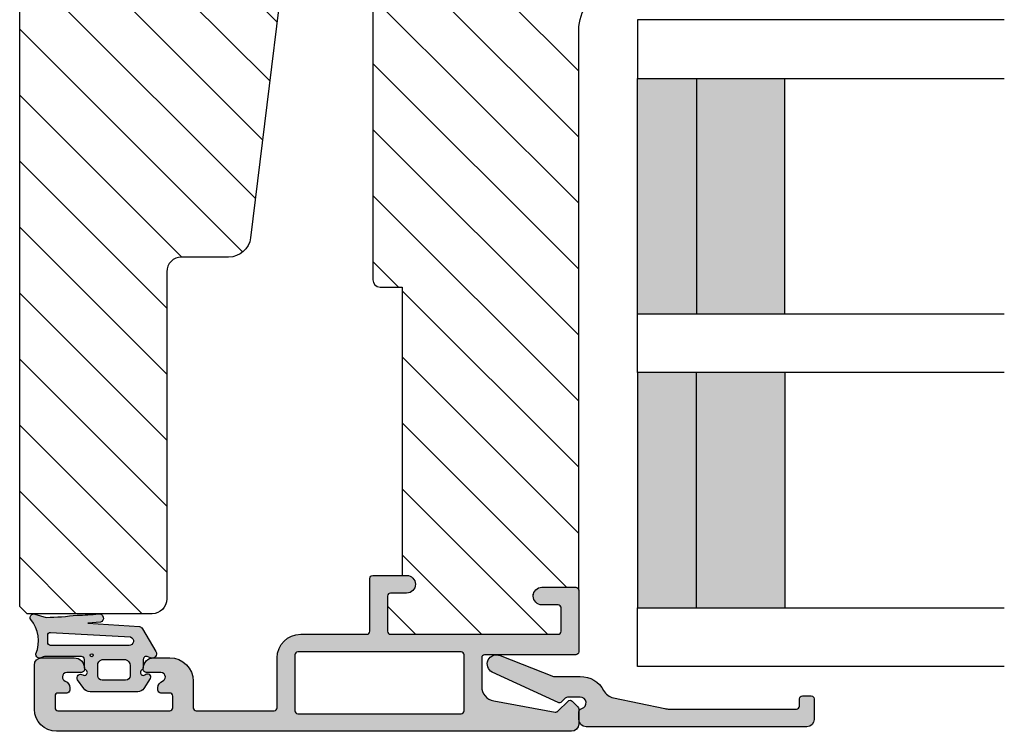
# Model space of a CAD drawing. Units: millimetres. Extents: x -1631 to 716, y 23 to 1515.
# Drawn here: x -1095 to -1028, y 684 to 732 of the extents above; entities that cross this region are included whole.
import ezdxf

# ---------------------------------------------------------------- set-up
doc = ezdxf.new("R2010")
doc.units = ezdxf.units.MM
doc.header["$LTSCALE"] = 2.5
for name, color, linetype in [('1', 7, 'Continuous'), ('2', 4, 'Continuous'), ('GLAS', 3, 'Continuous'), ('SKR', 6, 'Continuous')]:
    doc.layers.add(name, color=color, linetype=linetype)

# ---------------------------------------------------------------- blocks, each defined once
blk = doc.blocks.new('0-9761')
at = {"layer": 'SKR'}
h = blk.add_hatch(color=8, dxfattribs=at)
h.dxf.hatch_style = 1
edge = h.paths.add_edge_path()
edge.add_arc((0.2499999999999933, 0.2499999999999969), 0.2499999999999944, 163.2442983818205, 302.58623737464126, ccw=False)
edge.add_line((0.01061433073156737, 0.32207288913943), (0.2396081109220067, 1.082661648432179))
edge.add_arc((-18.63875206059825, 0.7150556612157435), 18.8819389080539, 1.115542342058819, 7.523322532759977)
edge.add_arc((-9.39702827580159, 3.304922377133279), 9.478403047001617, 359.2887469572619, 368.093772218079)
edge.add_arc((0.2848499590213662, 4.674940406895325), 0.2999999999999989, 18.479949845201986, 186.7996462288157, ccw=False)
edge.add_line((0.5693803495562144, 4.770032240730234), (0.6255484251001797, 3.923103621850415))
edge.add_line((0.6255484251001797, 3.923103621850415), (0.8633665588979942, 7.436756865520846))
edge.add_arc((1.156342785288816, 7.372220590684182), 0.2999999999999994, 119.05460505346159, 167.5773787177669, ccw=False)
edge.add_line((1.010649901566936, 7.634467771093814), (2.561872015897596, 8.53936996787365))
edge.add_arc((2.713036144126419, 8.280237942958124), 0.3000000000000018, -21.33114322621492, 120.25706080831131, ccw=False)
edge.add_line((2.992484237352871, 8.1711106631785), (2.909485596018014, 7.958571579383414))
edge.add_arc((3.095784324835643, 7.885820059530332), 0.199999999999995, 158.6688567737846, 270.000000000002)
edge.add_line((3.09578432483565, 7.685820059530337), (3.634633896655041, 7.685820059530319))
edge.add_arc((3.634633896655043, 7.485820059530343), 0.1999999999999762, 29.99999999999801, 90.00000000000051, ccw=False)
edge.add_arc((3.981044058168818, 7.685820059530326), 0.2000000000000145, 209.9999999999981, 393.7489885958893)
edge.add_arc((4.280546774480102, 7.963499695273582), 0.21328181734674, 60.431072577683324, 231.3502581126832, ccw=False)
edge.add_line((4.385795006320707, 8.14900425938227), (5.066380215795139, 7.732114254371756))
edge.add_arc((4.805209796846231, 7.305745854667854), 0.5000000000000142, 1.4210854715202004e-12, 58.51059833827031, ccw=False)
edge.add_line((5.305209796846245, 7.305745854667866), (5.305209796846245, 4.065894264392784))
edge.add_arc((4.80520979684624, 4.065894264392806), 0.5000000000000053, 301.4894016617291, 359.99999999999756, ccw=False)
edge.add_line((5.066380215795139, 3.639525864688909), (4.485795006320709, 3.22263585967838))
edge.add_arc((4.355209796846237, 3.435820059530321), 0.250000000000008, 146.2510114041145, 301.4894016617343, ccw=False)
edge.add_arc((3.981044058168846, 3.685820059530317), 0.1999999999999871, 326.2510114041078, 509.9999999999997)
edge.add_arc((3.634633896655072, 3.885820059530341), 0.2000000000000239, 269.9999999999911, 329.9999999999942, ccw=False)
edge.add_line((3.634633896655041, 3.685820059530317), (3.095963442164619, 3.685820059530317))
edge.add_arc((3.095963442164609, 3.485820059530314), 0.2000000000000028, 89.99999999999694, 180)
edge.add_line((2.895963442164606, 3.485820059530314), (2.895963442164601, 0.975156435845661))
edge.add_arc((3.195963442164605, 0.9751564358456507), 0.3000000000000043, 179.999999999998, 218.0809120876677)
edge.add_arc((2.763036144126414, 0.635930914085631), 0.2500000000000009, -100.79171487723812, 38.08091208766888, ccw=False)
edge.add_arc((1.839942398145165, -1.708271884489055), 2.274224508804393, 67.33694543148016, 129.7851510553337)
edge = h.paths.add_edge_path(flags=16)
edge.add_line((4.505209796846268, 6.48582005953033), (4.505209796846268, 4.88582005953032))
edge.add_arc((4.205209796846264, 4.885820059530327), 0.3000000000000043, 269.9999999999987, 359.99999999999864, ccw=False)
edge.add_line((4.205209796846257, 4.585820059530323), (3.505209796846258, 4.585820059530323))
edge.add_arc((3.492237754801358, 4.985190670137141), 0.3995812289025563, 194.3998223333481, 271.8603823749661, ccw=False)
edge.add_line((3.105209796846245, 4.88582005953032), (3.105209796846245, 6.48582005953033))
edge.add_arc((3.492237754801358, 6.38644944892351), 0.3995812289025561, 88.1396176250338, 165.6001776666519, ccw=False)
edge.add_line((3.505209796846258, 6.785820059530328), (4.205209796846257, 6.785820059530328))
edge.add_arc((4.205209796846264, 6.485820059530323), 0.3000000000000043, 1.4210854715202004e-12, 90.00000000000131, ccw=False)
edge = h.paths.add_edge_path(flags=16)
edge.add_arc((1.853405169529018, 6.71806335305149), 0.3, -6.821210263296962e-13, 162.2450251685605, ccw=False)
edge.add_line((2.153405169529018, 6.718063353051487), (2.153405169529018, 1.387036477563902))
edge.add_arc((1.953405169529018, 1.387036477563901), 0.2000000000000006, -92.99581228102738, 2.8421709430404007e-13, ccw=False)
edge.add_arc((1.592790698708421, -5.503533687773293), 6.70000000000002, 87.00418771897272, 91.13672524645071)
edge.add_arc((1.455906451084136, 1.39510840344673), 0.1999999999999988, 183.8296239777391, 271.13672524645125, ccw=False)
edge.add_line((1.256353037297064, 1.381750445297171), (1.56769437186601, 6.809547450569952))
edge = h.paths.add_edge_path(flags=16)
edge.add_arc((2.813036144126418, 4.180237903721273), 0.09999999999999964, 0, 360)
at = {"layer": '1'}
for points in [[(0.3846421024416089, 0.03935455321773507, -0.6959369922378007), (0.01061433073156737, 0.32207288913943), (0.2396081109220067, 1.082661648432179, 0.02796650320157569), (0.08064446899959288, 3.187263276922795, 0.03843808419766688), (-0.01303991272951022, 4.639421055715359, -0.9029330760732407), (0.5693803495562144, 4.770032240730234), (0.6255484251001797, 3.923103621850415), (0.8633665588979942, 7.436756865520846, -0.214941810331417), (1.010649901566936, 7.634467771093814), (2.561872015897596, 8.53936996787365, -0.7105855482956472), (2.992484237352871, 8.1711106631785), (2.909485596018014, 7.958571579383414, 0.527971696859219), (3.09578432483565, 7.685820059530337), (3.634633896655041, 7.685820059530319, -0.2679491924311347), (3.807838977411914, 7.585820059530325, 1.033263185080057), (4.147339942025448, 7.796931170641447, -0.9237367724053236), (4.385795006320707, 8.14900425938227), (5.066380215795139, 7.732114254371756, -0.2609958732708376), (5.305209796846245, 7.305745854667866), (5.305209796846245, 4.065894264392784, -0.2609958732708355), (5.066380215795139, 3.639525864688909), (4.485795006320709, 3.22263585967838, -0.8042964749699736), (4.147339942025448, 3.574708948419203, 1.033263185080061), (3.807838977411971, 3.785820059530312, -0.2679491924311374), (3.634633896655041, 3.685820059530317), (3.095963442164619, 3.685820059530317, 0.4142135623731106), (2.895963442164606, 3.485820059530314), (2.895963442164601, 0.975156435845661, 0.167705562652499), (2.959821279598316, 0.7901243330674594, -0.692901765380065), (2.716226326309693, 0.3903523300112743, 0.2794317636947272), (0.3846421024416089, 0.03935455321773507)], [(1.56769437186601, 6.809547450569952, -0.8559313766259978), (2.153405169529018, 6.718063353051487), (2.153405169529018, 1.387036477563902, -0.4296122609547356), (1.942952576171898, 1.187309806104852, 0.01803355108864654), (1.459874110435566, 1.195147763121514, -0.4005136430209001), (1.256353037297064, 1.381750445297171)], [(4.505209796846268, 6.48582005953033), (4.505209796846268, 4.88582005953032, -0.414213562373095), (4.205209796846257, 4.585820059530323), (3.505209796846258, 4.585820059530323, -0.3514718625761419), (3.105209796846245, 4.88582005953032), (3.105209796846245, 6.48582005953033, -0.3514718625761423), (3.505209796846258, 6.785820059530328), (4.205209796846257, 6.785820059530328, -0.4142135623730948)]]:
    blk.add_lwpolyline(points, format="xyb", close=True, dxfattribs=at)
blk.add_circle((2.813036144126418, 4.180237903721273), 0.09999999999999964, dxfattribs=at)
blk = doc.blocks.new('CBF1622')
at = {"layer": 'SKR'}
h = blk.add_hatch(color=9, dxfattribs=at)
h.dxf.hatch_style = 1
edge = h.paths.add_edge_path()
edge.add_arc((2.151502485446954, 12.34384913085999), 1.500000000000783, 348.188734465366, 360.0000000000442)
edge.add_line((3.651502485447736, 12.34384913086114), (3.651502485447736, 20.98869016795561))
edge.add_arc((3.451502485447923, 20.98869016795561), 0.1999999999998132, 359.999999999999, 450.0000000000014)
edge.add_line((3.451502485447918, 21.18869016795543), (2.951585415663885, 21.18869016795543))
edge.add_arc((2.951585415663999, 21.38869016795559), 0.2000000000001592, 179.9999999999674, 269.99999999996743, ccw=False)
edge.add_line((2.75158541566384, 21.3886901679557), (2.75158541566384, 21.98869016795561))
edge.add_arc((2.951585415663772, 21.9886901679555), 0.1999999999999318, 89.99999999996737, 179.9999999999674, ccw=False)
edge.add_line((2.951585415663885, 22.18869016795543), (4.351502485447782, 22.18869016795543))
edge.add_arc((4.351502485447782, 21.68869016795543), 0.5, 0, 90, ccw=False)
edge.add_line((4.851502485447782, 21.68869016795543), (4.851502485447782, 6.688690167955428))
edge.add_arc((4.351502485447782, 6.688690167955428), 0.5, -90, 0, ccw=False)
edge.add_line((4.351502485447782, 6.188690167955428), (3.902322878695941, 6.188690167955428))
edge.add_arc((3.902322878695759, 6.488690167955084), 0.2999999999996552, 196.6015495990488, 270.0000000000347, ccw=False)
edge.add_arc((3.231502485447035, 6.288690167954897), 0.3999999999992355, 16.60154959907406, 179.9999999999369)
edge.add_line((2.8315024854478, 6.288690167955338), (2.8315024854478, 5.47258573593308))
edge.add_arc((3.13150248544747, 5.472585735932947), 0.2999999999996703, 179.9999999999746, 225.0300000000011)
edge.add_line((2.919481552238722, 5.260342658587433), (3.167677812114562, 5.012406173233103))
edge.add_arc((3.026330523308657, 4.870910788336181), 0.1999999999997697, -27.509999999998172, 45.02999999996888, ccw=False)
edge.add_line((3.203716569174958, 4.77853010457693), (1.132945298627192, 0.3023100483014787))
edge.add_arc((0.5830485564410723, 0.5886901679555052), 0.6199999999999694, 155.6800000000223, 332.48999999999825, ccw=False)
edge.add_line((0.01806761962916426, 0.8440263013935692), (1.431502485447709, 4.471526290758447))
edge.add_line((1.431502485447709, 4.471526290758447), (1.431502485447709, 6.288690167955792))
edge.add_arc((3.231502485446994, 6.288690167955366), 1.799999999999285, 118.10196174857941, 179.9999999999864, ccw=False)
edge.add_arc((1.912584650078318, 8.758600235861412), 1.000000000000222, 298.1019617485993, 348.1887344653223)
edge.add_line((2.891411811767966, 8.553911722409794), (3.619743227982099, 12.03681636068359))
at = {"layer": '1'}
blk.add_lwpolyline([(3.619743227982099, 12.03681636068359, 0.05158204344501079), (3.651502485447736, 12.34384913086114), (3.651502485447736, 20.98869016795561, 0.4142135623731091), (3.451502485447918, 21.18869016795543), (2.951585415663885, 21.18869016795543, -0.414213562373095), (2.75158541566384, 21.3886901679557), (2.75158541566384, 21.98869016795561, -0.414213562373095), (2.951585415663885, 22.18869016795543), (4.351502485447782, 22.18869016795543, -0.414213562373095), (4.851502485447782, 21.68869016795543), (4.851502485447782, 6.688690167955428, -0.414213562373095), (4.351502485447782, 6.188690167955428), (3.902322878695941, 6.188690167955428, -0.3316792665683067), (3.614828424446159, 6.402975882240753, 0.8646890412958703), (2.8315024854478, 6.288690167955338), (2.8315024854478, 5.47258573593308, 0.1990484498120032), (2.919481552238722, 5.260342658587433), (3.167677812114562, 5.012406173233103, -0.3275266414275615), (3.203716569174958, 4.77853010457693), (1.132945298627192, 0.3023100483014787, -0.9725424074613156), (0.01806761962916426, 0.8440263013935692), (1.431502485447709, 4.471526290758447), (1.431502485447709, 6.288690167955792, -0.2768454949171956), (2.383626734138943, 7.876489497323291, 0.2220919218950381), (2.891411811767966, 8.553911722409794), (3.619743227982099, 12.03681636068359)], format="xyb", dxfattribs=at)
blk = doc.blocks.new('TPS_Glas_44mm_ WB')
at = {"layer": 'SKR'}
h = blk.add_hatch(color=8, dxfattribs=at)
h.paths.add_polyline_path([(22.00000000000051, 10), (6.000000000000455, 10), (6.000000000000398, 4), (22.00000000000051, 4)])
h.paths.add_polyline_path([(22.00000000000051, 4), (6.000000000000398, 4), (6.000000000000455, 0), (22.00000000000051, 0)])
h.paths.add_polyline_path([(42.00000000000051, 10), (26.00000000000045, 10), (26.00000000000046, 4), (42.0000000000005, 4)])
h.paths.add_polyline_path([(42.0000000000005, 4), (26.00000000000045, 4), (26.00000000000045, 0), (42.00000000000051, 0)])
at = {"layer": 'GLAS'}
for p, q in [((22.00000000000051, 10), (6.000000000000455, 10)), ((26.00000000000045, 10), (42.00000000000051, 10)), ((6.000000000000398, 4), (22.00000000000051, 4)), ((42.00000000000057, 4), (26.00000000000045, 4)), ((22.00000000000051, 0), (6.000000000000455, 0)), ((26.00000000000045, 0), (42.00000000000051, 0))]:
    blk.add_line(p, q, dxfattribs=at)
for points in [[(2.000000000000567, 24.92341502953721), (2, 0), (6.000000000000455, 0), (6.000000000000526, 24.92341502953721)], [(26.00000000000045, 24.92341502953721), (26.00000000000045, 0), (22.00000000000051, 0), (22.00000000000051, 24.92341502953721)], [(46.0000000000004, 24.92341502953721), (46.00000000000097, 0), (42.00000000000051, 0), (42.00000000000044, 24.92341502953721)]]:
    blk.add_lwpolyline(points, dxfattribs=at)
blk = doc.blocks.new('295K35x82')
at = {"layer": 'SKR'}
h = blk.add_hatch(dxfattribs=at)
h.set_pattern_fill('ANSI31', color=256, style=0)
h.set_pattern_definition([(45, (0, 0), (-2.245064030267288, 2.245064030267288), [])])
h.paths.add_polyline_path([(29.99999999999998, 19.88425677305249), (30, 23.70000000000002, 0.4142135623730956), (28.5, 25.20000000000002), (10.98699496268152, 25.20000000000005, -0.4103847753982982), (9.98708063510752, 26.18691040442871), (9.896697330485905, 33.09129188604812, 0.3751285050148268), (8.579629854232602, 34.56047672015309), (4.999999999999968, 34.99999999999994), (3, 34.99999999999994, 0.4142135623730951), (0, 31.99999999999994), (0, 12.61392280451443), (4.999999999999986, 11.99999999999989), (4.999999999999986, 0.5000000000000018, 0.4142135623730951), (5.499999999999986, 1.77635683940025e-15), (81.99999999999994, 1.598721155460225e-14), (82.49999999999994, 0.5000000000000141), (82.49999999999994, 9.000000000000004, 0.4142135623730951), (81.49999999999994, 10), (59.24999999999994, 9.99999999999999, -0.4142135623730991), (58.24999999999994, 11), (58.24999999999999, 14.20377976615553, 0.3788661086953183), (56.93280401510771, 15.69259899361754), (30.87813065659483, 18.89171062141117, -0.378866108695315)])
at = {"layer": '1'}
blk.add_lwpolyline([(30.87813065659483, 18.89171062141117), (56.93280401510771, 15.69259899361754, -0.3788661086953183), (58.24999999999999, 14.20377976615553), (58.24999999999994, 11, 0.4142135623730992), (59.24999999999994, 9.99999999999999), (81.49999999999994, 10, -0.414213562373095), (82.49999999999994, 9.000000000000004), (82.49999999999994, 0.500000000000016), (81.99999999999994, 1.598721155460225e-14), (5.499999999999986, 1.77635683940025e-15, -0.414213562373095), (4.999999999999986, 0.5000000000000018), (4.999999999999986, 11.99999999999989), (0, 12.61392280451443), (0, 31.99999999999994, -0.414213562373095), (3, 34.99999999999994), (5, 34.99999999999994), (8.579629854232602, 34.56047672015309, -0.375128505014827), (9.896697330485905, 33.09129188604812), (9.98708063510752, 26.18691040442871, 0.4103847753982982), (10.98699496268152, 25.20000000000005), (28.5, 25.20000000000002, -0.4142135623730955), (30, 23.70000000000002), (29.99999999999998, 19.88425677305249, 0.378866108695315)], format="xyb", close=True, dxfattribs=at)
blk = doc.blocks.new('CBF1001')
at = {"layer": 'SKR'}
h = blk.add_hatch(color=9, dxfattribs=at)
h.dxf.hatch_style = 1
edge = h.paths.add_edge_path()
edge.add_line((5.599999999999994, 30.40000000000001), (7.551353890694742, 30.40000000000001))
edge.add_arc((7.55135389069474, 31.40000000000001), 0.9999999999999964, 270.0000000000001, 349.7300000000002)
edge.add_line((8.535332414376079, 31.22171297037114), (9.291331014840438, 35.39412185697696))
edge.add_arc((9.094535310104174, 35.42977926290274), 0.1999999999999969, 349.7299999999978, 404.9999999160389)
edge.add_line((9.235956666548716, 35.57120061893281), (8.53857864376269, 36.26857864376269))
edge.add_arc((8.680000000000005, 36.41), 0.2000000000000034, 134.9999999999996, 224.9999999999989, ccw=False)
edge.add_line((8.53857864376269, 36.55142135623731), (8.928578645112893, 36.94142135644452))
edge.add_arc((9.07000000114298, 36.79999999999998), 0.2000000000000097, 90.00000000000199, 134.9999999160424, ccw=False)
edge.add_line((9.070000001142972, 36.99999999999999), (10.09999999999999, 36.99999999999999))
edge.add_arc((10.1, 36.49999999999999), 0.5, 0, 90.0000000000008, ccw=False)
edge.add_line((10.6, 36.49999999999999), (10.59999999999999, 1.5))
edge.add_arc((9.099999999999994, 1.5), 1.5, -90, 0, ccw=False)
edge.add_line((9.099999999999994, 0), (6.099999999999994, 0))
edge.add_arc((6.099999999999994, 0.5), 0.5, 180, 270, ccw=False)
edge.add_line((5.599999999999994, 0.5), (5.599999999999994, 2.699999999999999))
edge.add_arc((6.299999999999995, 2.699999999999998), 0.7000000000000011, 89.99999999999977, 179.9999999999999, ccw=False)
edge.add_line((6.299999999999997, 3.399999999999999), (6.399999999999999, 3.400000000000006))
edge.add_arc((6.399999999999997, 3.200000000000008), 0.1999999999999975, -5.115907697472721e-13, 89.99999999999949, ccw=False)
edge.add_line((6.599999999999994, 3.200000000000006), (6.599999999999994, 2.200000000000003))
edge.add_arc((6.899999999999995, 2.199999999999999), 0.3000000000000007, 179.9999999999993, 269.9999999999993)
edge.add_arc((6.899999999999999, 2.200000000000002), 0.3000000000000038, 269.9999999999986, 337.9756871629577)
edge.add_arc((7.641619848709569, 1.9), 0.5000000000000004, 89.99999999999801, 157.9756871629579, ccw=False)
edge.add_line((7.641619848709587, 2.400000000000001), (7.799999999999997, 2.399999999999995))
edge.add_arc((7.799999999999999, 2.199999999999994), 0.2000000000000011, 5.115907697472721e-13, 90.00000000000051, ccw=False)
edge.add_line((8, 2.199999999999996), (8, 1.599999999999998))
edge.add_arc((8.200000000000001, 1.6), 0.2000000000000011, 180.0000000000005, 270.0000000000005)
edge.add_line((8.200000000000003, 1.399999999999999), (9, 1.399999999999999))
edge.add_arc((8.999999999999998, 1.599999999999996), 0.1999999999999975, 270.0000000000005, 360.0000000000005)
edge.add_line((9.199999999999996, 1.599999999999998), (9.199999999999996, 9.199999999999996))
edge.add_arc((8.999999999999996, 9.2), 0.1999999999999993, 359.999999999999, 449.999999999999)
edge.add_line((9, 9.399999999999999), (8.200000000000003, 9.399999999999999))
edge.add_arc((8.200000000000003, 9.199999999999996), 0.2000000000000028, 90, 180)
edge.add_line((8, 9.199999999999996), (8, 8.600000000000001))
edge.add_arc((7.799999999999999, 8.6), 0.2000000000000011, -90.00000000000051, 5.115907697472721e-13, ccw=False)
edge.add_line((7.799999999999997, 8.399999999999999), (7.641619848709527, 8.40000000000001))
edge.add_arc((7.641619848709564, 8.90000000000001), 0.5, 202.0243128370431, 269.99999999999574, ccw=False)
edge.add_arc((6.900000000000002, 8.599999999999998), 0.3000000000000007, 22.02431283704298, 90.00000000000067)
edge.add_arc((6.899999999999995, 8.599999999999998), 0.3000000000000007, 89.99999999999933, 179.9999999999993)
edge.add_line((6.599999999999994, 8.600000000000001), (6.599999999999994, 7.600000000000009))
edge.add_arc((6.399999999999991, 7.600000000000009), 0.2000000000000028, -90, 0, ccw=False)
edge.add_line((6.399999999999991, 7.400000000000006), (6.299999999999997, 7.399999999999999))
edge.add_arc((6.299999999999997, 8.100000000000001), 0.7000000000000028, 180, 270, ccw=False)
edge.add_line((5.599999999999994, 8.100000000000001), (5.599999999999994, 9.200000000000003))
edge.add_arc((7.199999999999999, 9.2), 1.600000000000005, 89.99999999999989, 179.9999999999999, ccw=False)
edge.add_line((7.200000000000003, 10.8), (8.999999999999993, 10.79999999999999))
edge.add_arc((8.999999999999993, 10.99999999999999), 0.2000000000000028, 270, 360)
edge.add_line((9.199999999999996, 10.99999999999999), (9.199999999999996, 16.29999999999999))
edge.add_arc((8.999999999999996, 16.29999999999999), 0.1999999999999993, 359.999999999999, 449.999999999999)
edge.add_line((9, 16.49999999999999), (5.599999999999994, 16.49999999999999))
edge.add_arc((5.599999999999997, 18.1), 1.600000000000005, 180.0000000000001, 269.9999999999999, ccw=False)
edge.add_line((3.999999999999993, 18.09999999999999), (3.999999999999993, 22.60000000000001))
edge.add_arc((3.799999999999994, 22.60000000000001), 0.1999999999999993, 359.999999999999, 449.999999999999)
edge.add_line((3.799999999999997, 22.80000000000001), (0.1999999999999957, 22.8))
edge.add_arc((0.1999999999999992, 23), 0.1999999999999993, 179.999999999999, 269.999999999999, ccw=False)
edge.add_line((0, 23.00000000000001), (0, 25.29999999999999))
edge.add_arc((0.6000000000000019, 25.3), 0.6000000000000019, 90.00000000000068, 180.0000000000007, ccw=False)
edge.add_arc((0.5999999999999983, 25.29999999999999), 0.600000000000005, 2.8421709430404007e-13, 90.0000000000004, ccw=False)
edge.add_line((1.200000000000003, 25.3), (1.200000000000003, 24.2))
edge.add_arc((1.400000000000002, 24.2), 0.1999999999999993, 179.999999999999, 269.999999999999)
edge.add_line((1.399999999999999, 24), (3.799999999999997, 24.00000000000001))
edge.add_arc((3.799999999999997, 24.20000000000001), 0.2000000000000028, 270, 360)
edge.add_line((4, 24.20000000000001), (4, 35.60000000000001))
edge.add_arc((3.799999999999997, 35.60000000000001), 0.2000000000000028, 0, 90)
edge.add_line((3.799999999999997, 35.80000000000001), (2.199999999999996, 35.80000000000002))
edge.add_arc((2.200000000000002, 35.60000000000002), 0.2000000000000028, 90.00000000000165, 180)
edge.add_line((2, 35.60000000000002), (2, 34.50000000000001))
edge.add_arc((1.399999999999999, 34.50000000000002), 0.6000000000000014, 270, 359.9999999999993, ccw=False)
edge.add_arc((1.4, 34.50000000000001), 0.6000000000000014, 179.9999999999993, 269.9999999999998, ccw=False)
edge.add_line((0.7999999999999972, 34.50000000000002), (0.7999999999999972, 36.8))
edge.add_arc((1, 36.8), 0.2000000000000028, 90, 180, ccw=False)
edge.add_line((1, 37), (5.200000000000003, 37.00000000000001))
edge.add_arc((5.199999999999999, 36.80000000000001), 0.2000000000000028, 0, 89.99999999999898, ccw=False)
edge.add_line((5.400000000000002, 36.80000000000001), (5.399999999999999, 30.60000000000001))
edge.add_arc((5.599999999999998, 30.6), 0.1999999999999993, 179.999999999999, 269.999999999999)
edge = h.paths.add_edge_path(flags=16)
edge.add_line((9.399999999999991, 17.90000000000001), (9.399999999999999, 29.00000000000001))
edge.add_arc((9.199999999999996, 29.00000000000001), 0.2000000000000028, 0, 90)
edge.add_line((9.199999999999996, 29.20000000000001), (5.399999999999991, 29.2))
edge.add_arc((5.399999999999995, 29), 0.1999999999999993, 90.00000000000101, 180.000000000001)
edge.add_line((5.199999999999996, 29), (5.199999999999996, 17.90000000000001))
edge.add_arc((5.399999999999995, 17.9), 0.1999999999999993, 179.999999999999, 269.999999999999)
edge.add_line((5.399999999999991, 17.7), (9.199999999999996, 17.7))
edge.add_arc((9.199999999999992, 17.9), 0.1999999999999993, 270.000000000001, 360.000000000001)
at = {"layer": '1'}
for points in [[(5.599999999999994, 30.40000000000001), (7.551353890694742, 30.40000000000001, 0.3626366405939682), (8.535332414376079, 31.22171297037114), (9.291331014840438, 35.39412185697696, 0.2459474420384556), (9.235956666548716, 35.57120061893281), (8.53857864376269, 36.26857864376269, -0.4142135623730914), (8.53857864376269, 36.55142135623731), (8.928578645112893, 36.94142135644452, -0.1989123669988204), (9.070000001142972, 36.99999999999999), (10.09999999999999, 36.99999999999999, -0.4142135623730982), (10.6, 36.49999999999999), (10.59999999999999, 1.5, -0.414213562373095), (9.099999999999994, 0), (6.099999999999994, 0, -0.414213562373095), (5.599999999999994, 0.5), (5.599999999999994, 2.699999999999999, -0.4142135623730951), (6.299999999999997, 3.399999999999999), (6.399999999999999, 3.400000000000006, -0.414213562373095), (6.599999999999994, 3.200000000000006), (6.599999999999994, 2.200000000000003, 0.414213562373095), (6.899999999999991, 1.899999999999999, 0.3056146845807053), (7.178107443266089, 2.0875, -0.305614684580709), (7.641619848709587, 2.400000000000001), (7.799999999999997, 2.399999999999995, -0.414213562373095), (8, 2.199999999999996), (8, 1.599999999999998, 0.414213562373095), (8.200000000000003, 1.399999999999999), (9, 1.399999999999999, 0.414213562373095), (9.199999999999996, 1.599999999999998), (9.199999999999996, 9.199999999999996, 0.414213562373095), (9, 9.399999999999999), (8.200000000000003, 9.399999999999999, 0.414213562373095), (8, 9.199999999999996), (8, 8.600000000000001, -0.4142135623731015), (7.799999999999997, 8.399999999999999), (7.641619848709527, 8.40000000000001, -0.3056146845806746), (7.178107443266089, 8.712500000000002, 0.3056146845806985), (6.899999999999999, 8.899999999999999, 0.4142135623730951), (6.599999999999994, 8.600000000000001), (6.599999999999994, 7.600000000000009, -0.414213562373095), (6.399999999999991, 7.400000000000006), (6.299999999999997, 7.399999999999999, -0.414213562373095), (5.599999999999994, 8.100000000000001), (5.599999999999994, 9.200000000000003, -0.414213562373095), (7.200000000000003, 10.8), (8.999999999999993, 10.79999999999999, 0.414213562373095), (9.199999999999996, 10.99999999999999), (9.199999999999996, 16.29999999999999, 0.414213562373095), (9, 16.49999999999999), (5.599999999999994, 16.49999999999999, -0.4142135623730941), (3.999999999999993, 18.09999999999999), (3.999999999999993, 22.60000000000001, 0.414213562373095), (3.799999999999997, 22.80000000000001), (0.1999999999999957, 22.8, -0.4142135623730953), (0, 23.00000000000001), (0, 25.29999999999999, -0.4142135623730947), (0.5999999999999943, 25.9), (0.5999999999999943, 25.9, -0.4142135623730955), (1.200000000000003, 25.3), (1.200000000000003, 24.2, 0.414213562373095), (1.399999999999999, 24), (3.799999999999997, 24.00000000000001, 0.414213562373095), (4, 24.20000000000001), (4, 35.60000000000001, 0.4142135623730956), (3.799999999999997, 35.80000000000001), (2.199999999999996, 35.80000000000002, 0.4142135623730892), (2, 35.60000000000002), (2, 34.50000000000001, -0.414213562373095), (1.399999999999998, 33.90000000000001, -0.4142135623730971), (0.7999999999999972, 34.50000000000002), (0.7999999999999972, 36.8, -0.414213562373095), (1, 37), (5.200000000000003, 37.00000000000001, -0.4142135623730898), (5.400000000000002, 36.80000000000001), (5.399999999999999, 30.60000000000001, 0.414213562373095)], [(9.399999999999991, 17.90000000000001), (9.399999999999999, 29.00000000000001, 0.414213562373095), (9.199999999999996, 29.20000000000001), (5.399999999999991, 29.2, 0.414213562373095), (5.199999999999996, 29), (5.199999999999996, 17.90000000000001, 0.414213562373095), (5.399999999999991, 17.7), (9.199999999999996, 17.7, 0.414213562373095)]]:
    blk.add_lwpolyline(points, format="xyb", close=True, dxfattribs=at)
blk = doc.blocks.new('CBF1029')
at = {"layer": 'SKR'}
h = blk.add_hatch(color=9, dxfattribs=at)
h.dxf.hatch_style = 1
edge = h.paths.add_edge_path()
edge.add_arc((4.700006816724681, 7.199996095092047), 0.7000000000011823, 180.0000000000372, 270)
edge.add_line((4.700006816724681, 6.499996095090864), (4.800006816724135, 6.499996095089955))
edge.add_arc((4.800006816723226, 6.699996095090228), 0.2000000000002728, 270.0000000002605, 360.0000000001303)
edge.add_line((5.000006816723499, 6.699996095090683), (5.000006816722589, 7.499996095091319))
edge.add_arc((5.200006816722521, 7.499996095091205), 0.1999999999999318, 89.99999999990229, 179.9999999999674, ccw=False)
edge.add_line((5.200006816722862, 7.699996095091137), (6.500006816723044, 7.699996095091137))
edge.add_arc((6.500006816723044, 6.699996095091137), 1, 0, 90, ccw=False)
edge.add_line((7.500006816723044, 6.699996095091137), (7.500006816723044, 3.599301516697778))
edge.add_arc((7.300006816723232, 3.599301516697782), 0.1999999999998119, 271.5917541764321, 359.999999999999, ccw=False)
edge.add_arc((7.35000681676711, 1.799996095123663), 1.600000000030856, 91.59175417814646, 160.5287793679172)
edge.add_arc((5.652950541852054, 2.399996095119734), 0.2000000000313245, 269.99999998743556, 340.52877935373795, ccw=False)
edge.add_line((5.652950541808195, 2.199996095088409), (5.200006816723317, 2.199996095088409))
edge.add_arc((5.200006816723544, 2.399996095088454), 0.2000000000000455, 179.9999999999349, 269.99999999993486, ccw=False)
edge.add_line((5.000006816723499, 2.399996095088682), (5.000006816723499, 3.299996095089227))
edge.add_arc((4.800006816723226, 3.299996095089682), 0.2000000000002728, 359.9999999998697, 449.9999999997394)
edge.add_line((4.800006816724135, 3.499996095089955), (4.700006816724681, 3.499996095089045))
edge.add_arc((4.700006816724681, 2.799996095087863), 0.7000000000011823, 90, 179.9999999999628)
edge.add_line((4.000006816723499, 2.799996095088318), (4.000006816722589, 2.499996095094502))
edge.add_arc((6.503671253694287, 2.501513954584189), 2.503664897076731, 180.0347358578546, 267.6269854862816)
edge.add_arc((6.40000681672359, 0.4999960950913191), 0.5, 270, 360)
edge.add_line((6.90000681672359, 0.4999960950913191), (6.900006816723135, 1.799996095091046))
edge.add_arc((7.10000681672318, 1.799996095091274), 0.2000000000000455, 89.99999999993491, 180.0000000000651, ccw=False)
edge.add_line((7.100006816723408, 1.999996095091319), (8.650006816722339, 1.999996095091319))
edge.add_arc((8.650006816722566, 2.199996095091024), 0.1999999999997044, 269.9999999999349, 360.0000000000326)
edge.add_line((8.85000681672227, 2.199996095091137), (8.85000681672227, 11.19999609509114))
edge.add_arc((9.05000681672243, 11.19999609509125), 0.2000000000001592, 90.00000000003263, 180.0000000000326, ccw=False)
edge.add_line((9.050006816722316, 11.39999609509141), (14.00000681672282, 11.39999609509141))
edge.add_arc((14.00000681672271, 11.59999609509146), 0.2000000000000473, 270.000000000031, 315.0000000000216)
edge.add_line((14.1414281729601, 11.45857473885417), (14.85858546048553, 12.17573202637959))
edge.add_arc((15.00000681672282, 12.0343106701423), 0.1999999999999695, 45, 135, ccw=False)
edge.add_line((15.1414281729601, 12.17573202637959), (15.85858546048553, 11.45857473885417))
edge.add_arc((16.00000681672283, 11.59999609509123), 0.1999999999998175, 224.9999999999507, 269.9999999999634)
edge.add_line((16.0000068167227, 11.39999609509141), (21.90000681672245, 11.39999609509141))
edge.add_arc((21.90000681672245, 11.89999609509141), 0.5, 270, 450)
edge.add_line((21.90000681672245, 12.39999609509141), (17.70000681672263, 12.39999609509141))
edge.add_arc((17.70000681672252, 12.59999609509134), 0.1999999999999318, 180.0000000000326, 270.00000000003257, ccw=False)
edge.add_line((17.50000681672259, 12.59999609509123), (17.5000068167227, 12.69999609509159))
edge.add_arc((16.80000681672271, 12.69999609509142), 0.6999999999999886, 1.410348818751845e-11, 89.99999999999535)
edge.add_line((16.80000681672277, 13.39999609509141), (16.70000681672241, 13.39999609509141))
edge.add_arc((16.70000681672229, 13.19999609509148), 0.1999999999999318, 89.99999999996743, 179.9999999999674)
edge.add_line((16.50000681672236, 13.19999609509159), (16.50000681672248, 12.59999609509123))
edge.add_arc((16.3000068167226, 12.59999609509129), 0.1999999999998749, 269.9999999999511, 359.99999999998374, ccw=False)
edge.add_line((16.30000681672243, 12.39999609509141), (16.13137766662146, 12.39999609509141))
edge.add_arc((16.13137766662102, 12.59999609509123), 0.1999999999998217, 225.000000000136, 270.0000000001262, ccw=False)
edge.add_line((15.98995631038417, 12.45857473885371), (15.70711359790926, 12.74141745132874))
edge.add_arc((15.00000681672282, 12.03431067014219), 0.9999999999999277, 45.0000000000046, 134.9999999999954)
edge.add_line((14.29290003553638, 12.74141745132874), (14.01005732306157, 12.45857473885371))
edge.add_arc((13.86863596682473, 12.59999609509123), 0.1999999999998212, 269.9999999998738, 314.999999999864, ccw=False)
edge.add_line((13.86863596682429, 12.39999609509141), (13.70000681672298, 12.39999609509141))
edge.add_arc((13.70000681672286, 12.59999609509134), 0.1999999999999318, 180.0000000000326, 270.00000000003257, ccw=False)
edge.add_line((13.50000681672293, 12.59999609509123), (13.50000681672304, 13.19999609509159))
edge.add_arc((13.30000681672311, 13.19999609509148), 0.1999999999999318, 3.256887993819752e-11, 90.00000000003257)
edge.add_line((13.300006816723, 13.39999609509141), (13.20000681672263, 13.39999609509141))
edge.add_arc((13.20000681672269, 12.69999609509142), 0.6999999999999904, 90.0000000000048, 179.9999999999859)
edge.add_line((12.5000068167227, 12.69999609509159), (12.50000681672282, 12.59999609509123))
edge.add_arc((12.30000681672288, 12.59999609509134), 0.1999999999999318, 269.99999999996743, 359.99999999996743, ccw=False)
edge.add_line((12.30000681672277, 12.39999609509141), (9.050006816722316, 12.39999609509096))
edge.add_arc((9.05000681672197, 11.19999609509126), 1.199999999999699, 89.99999999998346, 179.999999999984)
edge.add_line((7.850006816722271, 11.19999609509159), (7.850006816722271, 9.39999609509141))
edge.add_arc((7.650006816722112, 9.399996095091296), 0.2000000000001592, -89.99999999996737, 3.26281224261038e-11, ccw=False)
edge.add_line((7.650006816722225, 9.199996095091137), (6.800006816722316, 9.199996095091592))
edge.add_arc((6.800006816722259, 9.399996095091467), 0.1999999999998749, 180.0000000000163, 270.00000000001626, ccw=False)
edge.add_line((6.600006816722384, 9.39999609509141), (6.600006816722271, 19.99999609509132))
edge.add_arc((6.800006816722487, 19.99999609509092), 0.200000000000216, 90.00000000001631, 179.999999999886, ccw=False)
edge.add_line((6.80000681672243, 20.19999609509114), (31.70000681672229, 20.19999609509114))
edge.add_arc((31.70000681672249, 19.99999609509106), 0.2000000000000739, 7.332801033044234e-11, 90.00000000005701, ccw=False)
edge.add_line((31.90000681672257, 19.99999609509132), (31.90000681672234, 18.59999609509123))
edge.add_arc((31.70000681672241, 18.59999609509134), 0.1999999999999318, 270, 359.99999999996743, ccw=False)
edge.add_line((31.70000681672241, 18.39999609509141), (30.60000681672238, 18.39999609509141))
edge.add_arc((30.60000681672238, 17.79999609509127), 0.6000000000001364, 90, 270)
edge.add_line((30.60000681672238, 17.19999609509114), (32.90000681672234, 17.19999609509114))
edge.add_arc((32.90000681672223, 17.3999960950913), 0.2000000000001592, 270.0000000000326, 360.0000000000326)
edge.add_line((33.10000681672238, 17.39999609509141), (33.10000681672238, 21.39999609509141))
edge.add_arc((32.90000681672234, 21.39999609509118), 0.2000000000000455, 6.513775987635801e-11, 90.00000000006513)
edge.add_line((32.90000681672211, 21.59999609509123), (1.000006816722362, 21.59999609509123))
edge.add_arc((1.000006816722362, 20.59999609509123), 1, 90, 180)
edge.add_line((6.816722361691063e-06, 20.59999609509123), (6.816722361691063e-06, 9.199996095091592))
edge.add_arc((1.500006816722362, 9.199996095091592), 1.5, 180, 270)
edge.add_line((1.500006816722362, 7.699996095091592), (3.800006816722771, 7.699996095091592))
edge.add_arc((3.800006816722771, 7.499996095091774), 0.1999999999998181, 0, 90, ccw=False)
edge.add_line((4.000006816722589, 7.499996095091774), (4.000006816723499, 7.199996095091592))
edge = h.paths.add_edge_path(flags=16)
edge.add_arc((1.400006816722453, 9.099996095091228), 0.1999999999998181, 180, 270)
edge.add_line((1.400006816722453, 8.89999609509141), (5.200006816722635, 8.89999609509141))
edge.add_arc((5.200006816722606, 9.099996095091257), 0.1999999999998465, 270.0000000000081, 359.9999999999918)
edge.add_line((5.400006816722453, 9.099996095091228), (5.400006816722453, 20.19999609509159))
edge.add_arc((5.200006816722663, 20.19999609509162), 0.1999999999997897, 359.9999999999918, 450.0000000000082)
edge.add_line((5.200006816722635, 20.39999609509141), (1.400006816722453, 20.39999609509141))
edge.add_arc((1.400006816722424, 20.19999609509162), 0.1999999999997897, 89.99999999999186, 180.0000000000082)
edge.add_line((1.200006816722635, 20.19999609509159), (1.200006816722635, 9.099996095091228))
at = {"layer": '1'}
for points in [[(4.000006816723499, 7.199996095091592, 0.4142135623729049), (4.700006816724681, 6.499996095090864), (4.800006816724135, 6.499996095089955, 0.4142135623724291), (5.000006816723499, 6.699996095090683), (5.000006816722589, 7.499996095091319, -0.414213562373428), (5.200006816722862, 7.699996095091137), (6.500006816723044, 7.699996095091137, -0.414213562373095), (7.500006816723044, 6.699996095091137), (7.500006816723044, 3.599301516697778, -0.4060998046051019), (7.305562372278246, 3.399378692081882, 0.3102070067484619), (5.841512350184303, 2.333329428403886, -0.3178372451995922), (5.652950541808195, 2.199996095088409), (5.200006816723317, 2.199996095088409, -0.414213562373095), (5.000006816723499, 2.399996095088682), (5.000006816723499, 3.299996095089227, 0.4142135623724291), (4.800006816724135, 3.499996095089955), (4.700006816724681, 3.499996095089045, 0.4142135623729047), (4.000006816723499, 2.799996095088318), (4.000006816722589, 2.499996095094502, 0.4019581407122565), (6.40000681672359, -3.904908680851804e-06, 0.414213562373095), (6.90000681672359, 0.4999960950913191), (6.900006816723135, 1.799996095091046, -0.414213562373761), (7.100006816723408, 1.999996095091319), (8.650006816722339, 1.999996095091319, 0.4142135623735945), (8.85000681672227, 2.199996095091137), (8.85000681672227, 11.19999609509114, -0.414213562373095), (9.050006816722316, 11.39999609509141), (14.00000681672282, 11.39999609509141, 0.1989123673796148), (14.1414281729601, 11.45857473885417), (14.85858546048553, 12.17573202637959, -0.414213562373095), (15.1414281729601, 12.17573202637959), (15.85858546048553, 11.45857473885417, 0.1989123673797155), (16.0000068167227, 11.39999609509141), (21.90000681672245, 11.39999609509141, 0.9999999999999999), (21.90000681672245, 12.39999609509141), (17.70000681672263, 12.39999609509141, -0.414213562373095), (17.50000681672259, 12.59999609509123), (17.5000068167227, 12.69999609509159, 0.4142135623729987), (16.80000681672277, 13.39999609509141), (16.70000681672241, 13.39999609509141, 0.414213562373095), (16.50000681672236, 13.19999609509159), (16.50000681672248, 12.59999609509123, -0.4142135623732615), (16.30000681672243, 12.39999609509141), (16.13137766662146, 12.39999609509141, -0.1989123673796137), (15.98995631038417, 12.45857473885371), (15.70711359790926, 12.74141745132874, 0.414213562373048), (14.29290003553638, 12.74141745132874), (14.01005732306157, 12.45857473885371, -0.1989123673796137), (13.86863596682429, 12.39999609509141), (13.70000681672298, 12.39999609509141, -0.414213562373095), (13.50000681672293, 12.59999609509123), (13.50000681672304, 13.19999609509159, 0.414213562373095), (13.300006816723, 13.39999609509141), (13.20000681672263, 13.39999609509141, 0.4142135623729988), (12.5000068167227, 12.69999609509159), (12.50000681672282, 12.59999609509123, -0.414213562373095), (12.30000681672277, 12.39999609509141), (9.050006816722316, 12.39999609509096, 0.4142135623730978), (7.850006816722271, 11.19999609509159), (7.850006816722271, 9.39999609509141, -0.414213562373095), (7.650006816722225, 9.199996095091137), (6.800006816722316, 9.199996095091592, -0.414213562373095), (6.600006816722384, 9.39999609509141), (6.600006816722271, 19.99999609509132, -0.4142135623724291), (6.80000681672243, 20.19999609509114), (31.70000681672229, 20.19999609509114, -0.4142135623730119), (31.90000681672257, 19.99999609509132), (31.90000681672234, 18.59999609509123, -0.4142135623729286), (31.70000681672241, 18.39999609509141), (30.60000681672238, 18.39999609509141, 0.9999999999999999), (30.60000681672238, 17.19999609509114), (32.90000681672234, 17.19999609509114, 0.414213562373095), (33.10000681672238, 17.39999609509141), (33.10000681672238, 21.39999609509141, 0.414213562373095), (32.90000681672211, 21.59999609509123), (1.000006816722362, 21.59999609509123, 0.414213562373095), (6.816722361691063e-06, 20.59999609509123), (6.816722361691063e-06, 9.199996095091592, 0.414213562373095), (1.500006816722362, 7.699996095091592), (3.800006816722771, 7.699996095091592, -0.414213562373095), (4.000006816722589, 7.499996095091774)], [(1.200006816722635, 9.099996095091228, 0.414213562373095), (1.400006816722453, 8.89999609509141), (5.200006816722635, 8.89999609509141, 0.4142135623730118), (5.400006816722453, 9.099996095091228), (5.400006816722453, 20.19999609509159, 0.4142135623731783), (5.200006816722635, 20.39999609509141), (1.400006816722453, 20.39999609509141, 0.4142135623731783), (1.200006816722635, 20.19999609509159)]]:
    blk.add_lwpolyline(points, format="xyb", close=True, dxfattribs=at)
blk = doc.blocks.new('295R59G44')
at = {"layer": 'SKR'}
h = blk.add_hatch(dxfattribs=at)
h.set_pattern_fill('ANSI31', color=256)
h.set_pattern_definition([(45, (-350.0444352096197, 2114.247388555817), (-2.245064030267288, 2.245064030267288), [])])
edge = h.paths.add_edge_path()
edge.add_line((33.23363619851028, 41.39933080232103), (33.10000000000008, 42.28474514459739))
edge.add_line((33.10000000000019, 42.28474514459739), (33.09999999999997, 54.80000000000027))
edge.add_arc((32.89999999999981, 54.79999999999981), 0.2000000000001592, -89.99999999996737, 1.3028511602897197e-10, ccw=False)
edge.add_line((32.89999999999992, 54.59999999999999), (30.59999999999997, 54.59999999999999))
edge.add_arc((30.59999999999997, 55.1999999999999), 0.599999999999909, 90, 270, ccw=False)
edge.add_line((30.59999999999997, 55.80000000000027), (31.69999999999999, 55.80000000000027))
edge.add_arc((31.69999999999999, 56.00000000000009), 0.1999999999998181, 270, 360)
edge.add_line((31.89999999999992, 56.00000000000009), (31.90000000000015, 57.40000000000018))
edge.add_arc((31.7000000000001, 57.39999999999972), 0.2000000000000455, 1.30275519752716e-10, 90.00000000006513)
edge.add_line((31.69999999999987, 57.59999999999999), (6.800000000000011, 57.59999999999999))
edge.add_arc((6.800000000000125, 57.39999999999972), 0.2000000000002728, 90.00000000003257, 179.9999999998697)
edge.add_line((6.599999999999852, 57.40000000000018), (6.599999999999966, 46.80000000000027))
edge.add_arc((6.799999999999898, 46.80000000000027), 0.1999999999999318, 180, 270)
edge.add_line((6.799999999999898, 46.60000000000045), (7.649999999999807, 46.59999999999999))
edge.add_arc((7.649999999999693, 46.79999999999981), 0.1999999999998181, 270.0000000000326, 360.0000000001303)
edge.add_line((7.849999999999852, 46.80000000000027), (7.849999999999852, 48.60000000000045))
edge.add_arc((9.049999999999784, 48.60000000000045), 1.199999999999932, 89.9999999999946, 180, ccw=False)
edge.add_line((9.049999999999898, 49.80000000000027), (12.30000000000035, 49.80000000000027))
edge.add_arc((12.30000000000047, 50.00000000000009), 0.1999999999998181, 269.9999999999674, 360)
edge.add_line((12.5000000000004, 50.00000000000009), (12.50000000000028, 50.10000000000045))
edge.add_arc((13.20000000000033, 50.10000000000045), 0.7000000000000455, 90.00000000000932, 180, ccw=False)
edge.add_line((13.20000000000022, 50.80000000000027), (13.30000000000058, 50.80000000000027))
edge.add_arc((13.30000000000069, 50.60000000000045), 0.1999999999998181, 0, 90.00000000003263, ccw=False)
edge.add_line((13.50000000000063, 50.60000000000045), (13.50000000000051, 50.00000000000009))
edge.add_arc((13.70000000000044, 50.00000000000009), 0.1999999999999318, 180, 270.0000000000326)
edge.add_line((13.70000000000056, 49.80000000000027), (13.86862915010187, 49.80000000000027))
edge.add_arc((13.86862915010232, 50.00000000000009), 0.1999999999998181, 269.9999999998697, 314.9999999998619)
edge.add_line((14.01005050633916, 49.85857864376257), (14.29289321881396, 50.1414213562376))
edge.add_arc((15.0000000000004, 49.43431457505093), 1.000000000000008, 45.00000000000921, 134.9999999999908, ccw=False)
edge.add_line((15.70710678118684, 50.1414213562376), (15.98994949366175, 49.85857864376257))
edge.add_arc((16.13137084989859, 50.00000000000009), 0.1999999999998087, 225.0000000001382, 270.0000000001303)
edge.add_line((16.13137084989904, 49.80000000000027), (16.30000000000001, 49.80000000000027))
edge.add_arc((16.30000000000013, 50.00000000000009), 0.1999999999998181, 269.9999999999674, 360)
edge.add_line((16.50000000000006, 50.00000000000009), (16.49999999999994, 50.60000000000045))
edge.add_arc((16.69999999999987, 50.60000000000045), 0.1999999999999318, 89.99999999996737, 180, ccw=False)
edge.add_line((16.69999999999999, 50.80000000000027), (16.80000000000035, 50.80000000000027))
edge.add_arc((16.80000000000024, 50.10000000000045), 0.6999999999998181, 0, 89.99999999999068, ccw=False)
edge.add_line((17.50000000000028, 50.10000000000045), (17.50000000000017, 50.00000000000009))
edge.add_arc((17.7000000000001, 50.00000000000009), 0.1999999999999318, 180, 270.0000000000326)
edge.add_line((17.70000000000022, 49.80000000000027), (21.90000000000003, 49.80000000000027))
edge.add_arc((21.90000000000003, 49.30000000000027), 0.5, -90, 90, ccw=False)
edge.add_line((21.90000000000003, 48.80000000000027), (21.06970520064789, 48.80000000000027))
edge.add_line((21.06970520064789, 48.80000000000027), (21.15000761538732, 39.59825469290044))
edge.add_arc((21.35000000000053, 39.60000000000045), 0.2000000000003224, 180.500000000095, 269.9999999999185)
edge.add_line((21.35000000000019, 39.39999999999972), (23.19999999999999, 39.39999999999972))
edge.add_line((23.19999999999999, 39.39999999999972), (23.19999999999999, 37.90000000000018))
edge.add_arc((23.69999999999999, 37.90000000000018), 0.5, 180, 270)
edge.add_line((23.69999999999999, 37.40000000000018), (23.8799015492113, 37.40000000000018))
edge.add_arc((23.87990154921118, 37.20000000000036), 0.1999999999998181, 0.499999999834813, 89.99999999996737, ccw=False)
edge.add_line((24.07989393382417, 37.20174530709946), (24.10001903846791, 34.89563673225084))
edge.add_arc((24.59999999999985, 34.90000000000018), 0.4999999999998052, 180.5000000000178, 270.0000000000326)
edge.add_line((24.60000000000008, 34.40000000000018), (24.80659585976917, 34.40000000000018))
edge.add_arc((24.80659585976917, 34.20000000000036), 0.1999999999998181, 0.49999999996538236, 90, ccw=False)
edge.add_line((25.00658824438204, 34.20174530709991), (25.10001903846825, 23.4956367322512))
edge.add_arc((25.60000000000053, 23.50000000000009), 0.5000000000001423, 180.4999999999654, 269.9999999999804)
edge.add_line((25.60000000000031, 23.00000000000009), (53.78689065912096, 23.00000000000009))
edge.add_arc((53.78689065912107, 23.49999999999963), 0.4999999999995453, 269.999999999987, 359.5000000000344)
edge.add_line((54.28687162065302, 23.49563673225074), (54.2999999999999, 25.00000000000009))
edge.add_line((54.2999999999999, 25.00000000000009), (73.90000000000003, 25.00000000000009))
edge.add_line((73.90000000000003, 25.00000000000009), (73.90000000000003, 25.29999999999981))
edge.add_arc((74.49999999999994, 25.29999999999981), 0.6000000000000227, 0, 180, ccw=False)
edge.add_line((75.09999999999985, 25.29999999999981), (75.09999999999985, 24.1999999999999))
edge.add_arc((75.2999999999999, 24.1999999999999), 0.1999999999999318, 180, 270)
edge.add_line((75.2999999999999, 24.00000000000009), (77.69999999999999, 24.00000000000009))
edge.add_arc((77.69999999999999, 24.1999999999999), 0.1999999999998181, 269.9999999999837, 360)
edge.add_line((77.90000000000003, 24.1999999999999), (77.90000000000003, 35.59999999999999))
edge.add_arc((77.69999999999976, 35.59999999999999), 0.2000000000000455, 0, 89.99999999996743)
edge.add_line((77.69999999999999, 35.80000000000027), (76.09999999999985, 35.80000000000027))
edge.add_arc((76.10000000000008, 35.59999999999999), 0.2000000000002728, 90.00000000003257, 180)
edge.add_line((75.90000000000003, 35.59999999999999), (75.90000000000003, 34.50000000000009))
edge.add_arc((75.30000000000013, 34.50000000000009), 0.6000000000000227, -180, 0, ccw=False)
edge.add_line((74.69999999999999, 34.50000000000009), (74.69999999999953, 36.79999999999981))
edge.add_arc((74.89999999999958, 36.79999999999981), 0.2000000000000455, 90.00000000003263, 180, ccw=False)
edge.add_line((74.89999999999958, 37.00000000000009), (36.80575344219136, 36.99999999999963))
edge.add_arc((36.80575344219091, 39.99999999999872), 2.999999999999091, 197.1658194794117, 270.0000000000054, ccw=False)
edge.add_line((33.93938964070145, 39.11458565772327), (33.23363619851028, 41.39933080232103))
at = {"layer": '1', "ltscale": 0.1}
blk.add_lwpolyline([(33.23363619851028, 41.39933080232103), (33.10000000000019, 42.28474514459739, 0.3755914409275759), (33.10000000000008, 42.28474514459739, 0.07005970048464488), (33.10000000000019, 42.28474514459739), (33.09999999999997, 54.80000000000027, -0.414213562373095), (32.89999999999992, 54.59999999999999), (30.59999999999997, 54.59999999999999, -0.9999999999999999), (30.59999999999997, 55.80000000000027), (31.69999999999999, 55.80000000000027, 0.4142135623729286), (31.89999999999992, 56.00000000000009), (31.90000000000015, 57.40000000000018, 0.4142135623730119), (31.69999999999987, 57.59999999999999), (6.800000000000011, 57.59999999999999, 0.4142135623722626), (6.599999999999852, 57.40000000000018), (6.599999999999966, 46.80000000000027, 0.4142135623729286), (6.799999999999898, 46.60000000000045), (7.649999999999807, 46.59999999999999, 0.414213562373095), (7.849999999999852, 46.80000000000027), (7.849999999999852, 48.60000000000045, -0.414213562373095), (9.049999999999898, 49.80000000000027), (12.30000000000035, 49.80000000000027, 0.414213562373095), (12.5000000000004, 50.00000000000009), (12.50000000000028, 50.10000000000045, -0.4142135623729524), (13.20000000000022, 50.80000000000027), (13.30000000000058, 50.80000000000027, -0.414213562373095), (13.50000000000063, 50.60000000000045), (13.50000000000051, 50.00000000000009, 0.414213562373095), (13.70000000000056, 49.80000000000027), (13.86862915010187, 49.80000000000027, 0.1989123673796148), (14.01005050633916, 49.85857864376257), (14.29289321881396, 50.1414213562376, -0.4142135623730456), (15.70710678118684, 50.1414213562376), (15.98994949366175, 49.85857864376257, 0.1989123673796147), (16.13137084989904, 49.80000000000027), (16.30000000000001, 49.80000000000027, 0.414213562373095), (16.50000000000006, 50.00000000000009), (16.49999999999994, 50.60000000000045, -0.414213562373095), (16.69999999999999, 50.80000000000027), (16.80000000000035, 50.80000000000027, -0.4142135623729524), (17.50000000000028, 50.10000000000045), (17.50000000000017, 50.00000000000009, 0.414213562373095), (17.70000000000022, 49.80000000000027), (21.90000000000003, 49.80000000000027, -0.9999999999999999), (21.90000000000003, 48.80000000000027), (21.06970520064789, 48.80000000000027), (21.15000761538732, 39.59825469290044, 0.411659890495108), (21.35000000000019, 39.39999999999972), (23.19999999999999, 39.39999999999972), (23.19999999999999, 37.90000000000018, 0.414213562373095), (23.69999999999999, 37.40000000000018), (23.8799015492113, 37.40000000000018, -0.411659890495607), (24.07989393382417, 37.20174530709946), (24.10001903846791, 34.89563673225084, 0.4116598904956397), (24.60000000000008, 34.40000000000018), (24.80659585976917, 34.40000000000018, -0.4116598904953584), (25.00658824438204, 34.20174530709991), (25.10001903846825, 23.4956367322512, 0.4116598904954071), (25.60000000000031, 23.00000000000009), (53.78689065912096, 23.00000000000009, 0.4116598904954735), (54.28687162065302, 23.49563673225074), (54.2999999999999, 25.00000000000009), (73.90000000000003, 25.00000000000009), (73.90000000000003, 25.29999999999981, -0.9999999999999999), (75.09999999999985, 25.29999999999981), (75.09999999999985, 24.1999999999999, 0.4142135623729286), (75.2999999999999, 24.00000000000009), (77.69999999999999, 24.00000000000009, 0.414213562373095), (77.90000000000003, 24.1999999999999), (77.90000000000003, 35.59999999999999, 0.4142135623731783), (77.69999999999999, 35.80000000000027), (76.09999999999985, 35.80000000000027, 0.414213562373095), (75.90000000000003, 35.59999999999999), (75.90000000000003, 34.50000000000009, -0.9999999999999999), (74.69999999999999, 34.50000000000009), (74.69999999999953, 36.79999999999981, -0.4142135623731783), (74.89999999999958, 37.00000000000009), (36.80575344219125, 36.99999999999963, -0.328948541689677), (33.93938964070145, 39.11458565772327)], format="xyb", close=True, dxfattribs=at)
at = {"layer": '1'}
for name, p in [('CBF1029', (-6.816722418534482e-06, 37.40000390490886)), ('CBF1001', (73.90000000000003, -1.4210854715202e-14))]:
    blk.add_blockref(name, p, dxfattribs=at)

msp = doc.modelspace()

# ---------------------------------------------------------------- block references
at = {"layer": '1', "rotation": 270}
for name, p in [('295R59G44', (-1094.125794483874, 768.1664835313436)), ('0-9761', (-1094.411614543404, 691.6534436186146)), ('CBF1622', (-1063.314484651829, 688.8295320877091))]:
    msp.add_blockref(name, p, dxfattribs=at)
at = {"layer": '2', "rotation": 270}
msp.add_blockref('295K35x82', (-1095.125794483873, 774.1664835312679), dxfattribs=at)
at = {"layer": 'GLAS', "rotation": 270}
msp.add_blockref('TPS_Glas_44mm_ WB', (-1053.125794483874, 734.0664835313435), dxfattribs=at)

doc.saveas('drawing.dxf')
